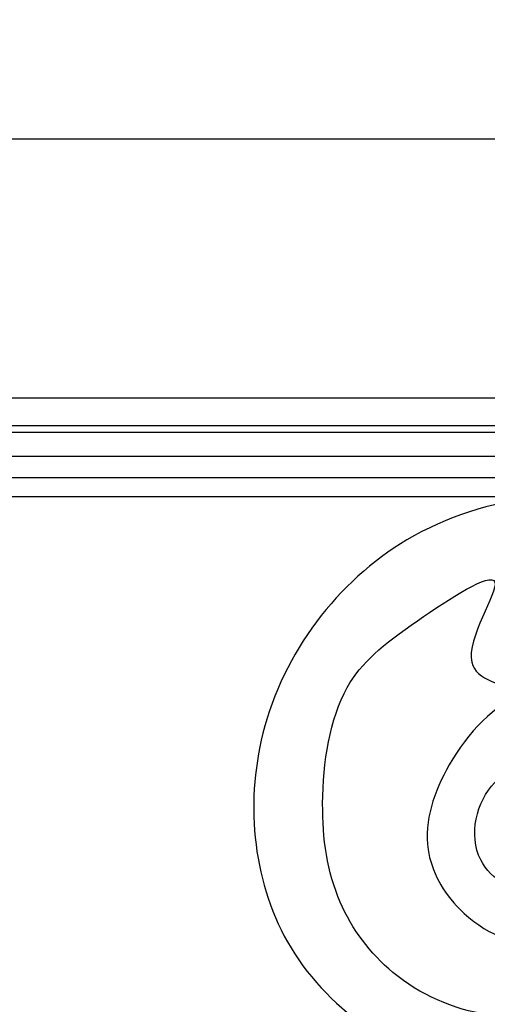
# Model space of a CAD drawing. Units: inches. Extents: x -0.5 to 77.2, y 0 to 42.
# Drawn here: x 57.7 to 61.6, y 33.7 to 42 of the extents above; entities that cross this region are included whole.
import ezdxf

# ---------------------------------------------------------------- set-up
doc = ezdxf.new("R2010")
doc.units = ezdxf.units.IN
doc.header["$MEASUREMENT"] = 0
doc.layers.get('Defpoints').update_dxf_attribs({"lineweight": 9})
doc.layers.add('_Main Draw', color=7, linetype='Continuous')
doc.layers.add('Dims-CallOuts', color=7, linetype='Continuous', lineweight=9)
doc.styles.get("Standard").update_dxf_attribs({"font": 'ARIAL.TTF', "height": 1})
doc.dimstyles.new('Bruce1', dxfattribs={"dimtxt": 0.125, "dimasz": 0.125, "dimexe": 0.0625, "dimexo": 0.125, "dimgap": 0.09, "dimtad": 0, "dimtih": 1, "dimtoh": 1, "dimdec": 4, "dimzin": 0, "dimdsep": 46, "dimlunit": 4, "dimtxsty": 'Standard', "dimblk": 'CLOSEDBLANK', "dimcen": 0.09, "dimadec": 0, "dimazin": 0, "dimtfac": 1, "dimtdec": 4, "dimtofl": 0, "dimtmove": 0, "dimatfit": 3, "dimldrblk": 'CLOSEDBLANK', "dimfxl": 0, "dimfrac": 1, "dimtolj": 1, "dimtzin": 0, "dimarcsym": 0})

# ---------------------------------------------------------------- blocks, each defined once
blk = doc.blocks.new('_ClosedBlank')
at = {"color": 0, "linetype": 'ByBlock', "lineweight": -2}
for p, q in [((-1, 0.1666666666666667), (0, 0)), ((-1, 0.1666666666666667), (-1, -0.1666666666666667)), ((0, 0), (-1, -0.1666666666666667))]:
    blk.add_line(p, q, dxfattribs=at)
blk = doc.blocks.new('*D6')
at = {"layer": 'Defpoints', "color": 0}
for p in [(77.168111473169, 40.99669244359032), (7.869255090309236, 38.75000001100666), (77.168111473169, 38.75000001100679)]:
    blk.add_point(p, dxfattribs=at)
at = {"layer": 'Dims-CallOuts', "color": 0, "lineweight": -2}
for p, q in [((7.869255090309236, 38.87500001100666), (7.869255090309236, 41.05919244359032)), ((7.994255090309236, 40.99669244359032), (23.99969619990451, 40.99669244359032)), ((77.043111473169, 40.99669244359032), (29.23881398071397, 40.99669244359032)), ((77.168111473169, 38.87500001100679), (77.168111473169, 41.05919244359032))]:
    blk.add_line(p, q, dxfattribs=at)
at = {"layer": 'Dims-CallOuts', "color": 0, "lineweight": -2, "xscale": 0.125, "yscale": 0.125, "zscale": 0.125, "rotation": 180}
blk.add_blockref('_ClosedBlank', (7.869255090309236, 40.99669244359032), dxfattribs=at)
at = {"layer": 'Dims-CallOuts', "color": 0, "lineweight": -2, "xscale": 0.125, "yscale": 0.125, "zscale": 0.125}
blk.add_blockref('_ClosedBlank', (77.168111473169, 40.99669244359032), dxfattribs=at)
at = {"layer": 'Dims-CallOuts', "color": 0, "insert": (26.61925509030924, 40.99669244359032), "char_height": 1, "attachment_point": 5}
blk.add_mtext('\\A1;5\'-9{\\H1.000000x;\\S5#16;}"', dxfattribs=at)

msp = doc.modelspace()

# ---------------------------------------------------------------- linework, layer by layer
at = {"layer": '_Main Draw'}
for p, q in [((77.168111473169, 38.82595487211442), (7.869255090309245, 38.82595487211445)), ((77.168111473169, 38.59341092680287), (7.869255090309245, 38.59341092680289)), ((77.168111473169, 38.53703478748017), (7.869255090309245, 38.53703478748)), ((77.168111473169, 38.33824328357475), (7.869255090309245, 38.3382432835749)), ((77.168111473169, 38.15725370024212), (7.869255090309245, 38.15725370024213)), ((77.168111473169, 38.00000001100664), (7.869255090309245, 38.00000001100667))]:
    msp.add_line(p, q, dxfattribs=at)
for points, knots in [([(63.11426658983496, 30.61160103068368), (63.25848340575825, 30.49505457786195), (63.57944672216471, 30.23567334153674), (63.90690292555547, 30.92606806158595), (63.42222400896213, 31.43004695189182), (62.65496932835677, 31.23872568719246), (62.30196635747773, 30.51652290868985), (62.51471628795291, 29.7570060143022), (63.25631511170916, 29.3027231595281), (64.26730120438529, 29.4392702790436), (65.35412401843163, 29.81107704656493), (66.20315368973755, 30.88808214058481), (66.56163061596126, 32.50124869339427), (66.87416319771646, 34.56832026977312), (65.73327392851095, 36.94857556246569), (63.42036951256232, 38.18006457343856), (60.85588044663005, 37.97079253555002), (59.48231594823395, 36.15827339665041), (59.71720153942231, 34.03719946066464), (61.20075640956638, 33.08820297544882), (62.33667077267463, 33.00949364678844), (62.77208468414381, 33.20627023246472), (62.88062584203342, 33.27047708681713)], [0, 0, 0, 0, 0.4419461474474258, 0.9835780955893234, 1.428366651529938, 2.189112229710133, 2.83205284162404, 3.567258734561263, 4.242530726862698, 5.148703439923042, 6.405075752180961, 7.470889011055435, 8.922075323873958, 11.13558338344346, 13.36474483993227, 16.03739149028839, 18.23895625499783, 20.18133709015353, 21.92364862427234, 23.75349403970133, 24.74148314396782, 25.08965504206734, 25.08965504206734, 25.08965504206734, 25.08965504206734]), ([(63.83202559269282, 34.51836498966856), (63.89133521027627, 34.72225314863899), (63.96344979330742, 35.31864115342623), (63.44888929229271, 36.34705430384787), (62.01663104413588, 36.64081744574543), (61.25666265450128, 35.83751748307226), (61.00170646606135, 35.08896278687327), (61.36637551499243, 34.43812709914741), (62.06186131585644, 34.12023229942798), (62.70431212446353, 34.49274431650773), (62.80391966474058, 35.14410109614166), (61.98993875978355, 35.38218748811001), (62.35661054959746, 34.94237743680328), (61.95998948966103, 34.59459563098845), (61.3811396177532, 34.93901580522453), (61.57837137995881, 35.72631014082208), (62.35647482469631, 35.846541137595), (63.14592460141025, 35.79071646230442), (63.55582157610365, 35.03432949602235), (63.4080000714029, 34.20871288378277), (62.59355775916567, 33.71589180926514), (61.66044752796922, 33.55583592347855), (60.79652971599032, 33.92979286625045), (60.28924336236152, 34.61454583406044), (60.17134656802675, 35.46674350040409), (60.32766636403769, 36.43970650790882), (60.87757723291438, 36.88356034955218), (61.97268939015506, 37.59791254335676), (61.22007950965933, 36.52813082035667), (61.71577094175936, 36.41837028075459), (61.92663615028758, 36.37167857383257)], [26.5088687058693, 26.5088687058693, 26.5088687058693, 26.5088687058693, 27.07670134909841, 28.12786333437288, 29.56583589520275, 30.42690516533791, 31.12748583778805, 31.67216861567855, 32.43433899111989, 33.06398364519533, 33.53745747321211, 34.01350774504179, 34.2712256824172, 34.61216063813131, 35.11853708660998, 35.75178550403715, 36.37835854917348, 37.21658005914738, 37.8382477445334, 38.61588049003939, 39.38598661756838, 40.41472494733012, 41.25109198251996, 41.95895257263174, 42.76444903646829, 43.71978808755798, 44.50080231014763, 45.19706987584486, 45.86881699802324, 46.36613109789814, 46.36613109789814, 46.36613109789814, 46.36613109789814])]:
    msp.add_open_spline(points, degree=3, knots=knots, dxfattribs=at)

# ---------------------------------------------------------------- dimensions: what is measured, and where the dimension line sits
at = {"layer": 'Dims-CallOuts'}
dim = msp.add_linear_dim(base=(77.168111473169, 40.99669244359032), p1=(7.869255090309236, 38.75000001100666), p2=(77.168111473169, 38.75000001100679), dimstyle='Bruce1', dxfattribs=at)
dim.commit()
dim.dimension.update_dxf_attribs({"geometry": '*D6', "text_midpoint": (26.61925509030924, 40.99669244359032), "dimtype": 160})

doc.saveas('drawing.dxf')
